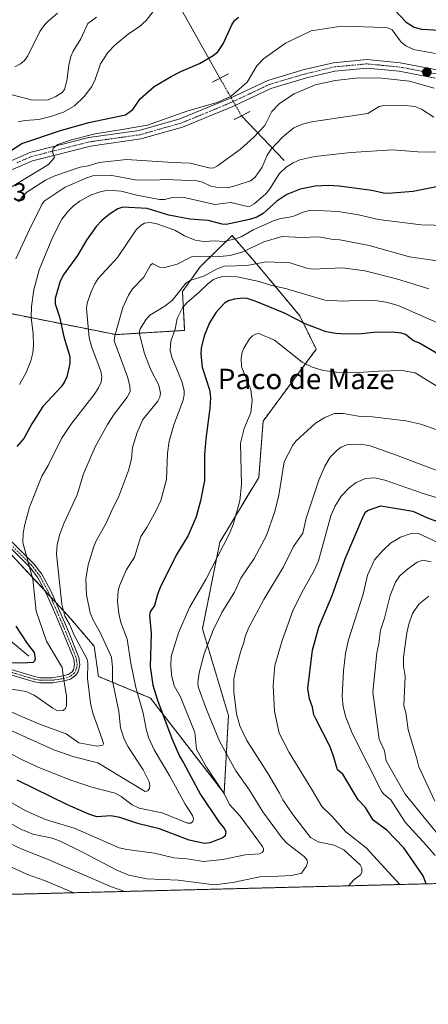
# Model space of a CAD drawing. Units: metres. Extents: x 671734 to 675200, y 4751400 to 4753799.
# Drawn here: x 673505 to 673664, y 4751400 to 4751785 of the extents above; entities that cross this region are included whole.
import ezdxf
from ezdxf.enums import TextEntityAlignment as Align

# ---------------------------------------------------------------- set-up
doc = ezdxf.new("R2010")
doc.units = ezdxf.units.M
doc.header["$MEASUREMENT"] = 0
for name, pattern in [('TRAZO_Y_PUNTO', [1, 0.5, -0.25, 0, -0.25]), ('TRAZOS', [0.75, 0.5, -0.25]), ('TRAZOS2', [0.375, 0.25, -0.125])]:
    doc.linetypes.add(name, pattern=pattern)
for name, color, linetype, lineweight in [('Arbolado forestal', 92, 'TRAZOS', 0), ('Arbolado forestal CxS', 92, 'Continuous', 0), ('Camino', 19, 'Continuous', 0), ('Camino Cxs', 19, 'Continuous', 0), ('Camino eje', 39, 'TRAZO_Y_PUNTO', 13), ('Carátula', 7, 'Continuous', 5), ('Comarca CxS', 133, 'Continuous', 0), ('Comunidad Autónoma CxS', 142, 'Continuous', 0), ('Corriente natural lineal', 142, 'Continuous', 13), ('Corriente natural lineal oculto', 19, 'TRAZO_Y_PUNTO', 13), ('Curva de nivel maestra', 36, 'Continuous', 30), ('Curva de nivel normal', 36, 'Continuous', 0), ('Municipio CxS', 142, 'Continuous', 0), ('Pastizal CxS', 92, 'Continuous', 0), ('Pista no pavimentada', 254, 'Continuous', 13), ('Pista no pavimentada Cxs', 254, 'Continuous', 0), ('Pista pavimentada eje', 135, 'TRAZO_Y_PUNTO', 0), ('Provincia CxS', 1, 'Continuous', 0), ('Puente lineal', 2, 'TRAZOS2', 0), ('Punto de cota en terreno', 7, 'Continuous', 0), ('Rótulo de punto de cota en terreno', 19, 'Continuous', 0), ('Texto cartográfico', 19, 'Continuous', 0)]:
    doc.layers.add(name, color=color, linetype=linetype, lineweight=lineweight)
doc.styles.add('Arial', font='txt', dxfattribs={"height": 0.2})

# ---------------------------------------------------------------- blocks, each defined once
blk = doc.blocks.new('*U153')
at = {"layer": 'Arbolado forestal CxS', "color": 92, "linetype": 'Continuous', "lineweight": 0}
for points in [[(674225.18, 4751461.31, 1139), (673041.79, 4751431.4, 1052.27)], [(673501.54, 4751575.72, 1001.57), (673523.56, 4751552.01, 1010.09), (673533.72, 4751540.15, 1012.59), (673535.41, 4751528.3, 1012.12), (673555.74, 4751519.83, 1023.15), (673584.53, 4751482.57, 1029.81), (673586.22, 4751513.05, 1038.64), (673576.06, 4751546.93, 1033.18), (673582.84, 4751580.8, 1029.04), (673598.08, 4751606.2, 1032.04), (673599.77, 4751628.22, 1031.31), (673620.55, 4751656.38, 1027.69), (673614.1, 4751669.42, 1023.7), (673597.96, 4751688.89, 1015.82), (673589.99, 4751698.11, 1007.17), (673587.64, 4751700.82, 1004.43), (673575.11, 4751688.58, 1012.05), (673568.26, 4751678.96, 1015.93), (673568.26, 4751678.96, 1015.93), (673569.1, 4751663.73, 1021.63), (673542.19, 4751662.09, 1009.67), (673499.85, 4751670.56, 991.03)]]:
    blk.add_polyline3d(points, dxfattribs=at)
blk = doc.blocks.new('*U164')
at = {"layer": 'Curva de nivel normal', "color": 36, "linetype": 'Continuous', "lineweight": 0}
blk.add_polyline3d([(673666.7, 4751758.57, 985), (673657.04, 4751761.24, 985), (673646.25, 4751762.5, 985), (673637.15, 4751762.56, 985), (673627.94, 4751761.54, 985), (673620.15, 4751759.82, 985), (673611.93, 4751756.28, 985), (673606.24, 4751752.58, 985), (673603.19, 4751749.42, 985), (673600.39, 4751743.95, 985), (673596.19, 4751739.39, 985), (673590.94, 4751734.62, 985), (673581.97, 4751728.09, 985), (673580.45, 4751727.4, 985), (673579.09, 4751727.25, 985), (673571.22, 4751729.18, 985), (673564.5, 4751729.46, 985), (673546.41, 4751730.63, 985), (673535.73, 4751729.4, 985), (673531.33, 4751728.16, 985), (673528.26, 4751727.67, 985), (673518.35, 4751724.28, 985), (673514.66, 4751722.47, 985), (673507.46, 4751717.77, 985), (673505.55, 4751716.06, 985), (673504.12, 4751714.04, 985)], dxfattribs=at)
blk = doc.blocks.new('*U166')
at = {"layer": 'Curva de nivel normal', "color": 36, "linetype": 'Continuous', "lineweight": 0}
for points in [[(673653.2, 4751446.86, 1045), (673653.2, 4751446.86, 1045), (673640.01, 4751461.24, 1045), (673632.06, 4751467.52, 1045), (673626.59, 4751473.61, 1045), (673622.69, 4751477.36, 1045), (673618.86, 4751484.04, 1045), (673609.94, 4751498.58, 1045), (673606.03, 4751506.1, 1045), (673604.21, 4751514.72, 1045), (673603.67, 4751524.73, 1045), (673604.3, 4751532.59, 1045), (673607.17, 4751542.38, 1045), (673611.52, 4751554.35, 1045), (673615.54, 4751562.37, 1045), (673619.83, 4751570.01, 1045), (673621.43, 4751573.6, 1045), (673626.31, 4751591.17, 1045), (673627.8, 4751594.84, 1045), (673630.33, 4751598.83, 1045), (673633.4, 4751602.13, 1045), (673636.09, 4751604.17, 1045), (673639.86, 4751605.8, 1045), (673643.48, 4751605.98, 1045), (673647.37, 4751605.17, 1045), (673662.3, 4751599.91, 1045), (673668.39, 4751598.07, 1045)], [(673482.08, 4751462.37, 1045), (673507.61, 4751450.84, 1045), (673514.29, 4751448.45, 1045), (673525.78, 4751443.64, 1045), (673525.79, 4751443.64, 1045)]]:
    blk.add_polyline3d(points, dxfattribs=at)
blk = doc.blocks.new('*U168')
at = {"layer": 'Curva de nivel normal', "color": 36, "linetype": 'Continuous', "lineweight": 0}
blk.add_polyline3d([(673679.81, 4751575.23, 1055), (673660.31, 4751584.39, 1055), (673657.27, 4751584.17, 1055), (673653.5, 4751582.76, 1055), (673649.57, 4751580.52, 1055), (673646.53, 4751577.58, 1055), (673643.33, 4751573.95, 1055), (673640.57, 4751567.92, 1055), (673638.86, 4751560.51, 1055), (673633.18, 4751542.61, 1055), (673632.04, 4751537.32, 1055), (673631.16, 4751530.5, 1055), (673630.73, 4751520.57, 1055), (673631.01, 4751516.43, 1055), (673632.1, 4751512.31, 1055), (673634.58, 4751506.09, 1055), (673646.12, 4751483.38, 1055), (673646.88, 4751482.35, 1055), (673649.71, 4751480.04, 1055), (673655.34, 4751471.3, 1055), (673663.67, 4751462.1, 1055), (673667.02, 4751458.16, 1055)], dxfattribs=at)
blk = doc.blocks.new('*U194')
at = {"layer": 'Curva de nivel normal', "color": 36, "linetype": 'Continuous', "lineweight": 0}
for points in [[(673633.1, 4751446.35, 1040), (673633.1, 4751446.35, 1040), (673635.22, 4751448.64, 1040), (673637.79, 4751450.69, 1040), (673638.4, 4751451.58, 1040), (673638.4, 4751453.2, 1040), (673637.66, 4751454.54, 1040), (673631.27, 4751460.38, 1040), (673627.53, 4751462.21, 1040), (673621.36, 4751463.51, 1040), (673618.35, 4751465.25, 1040), (673611.36, 4751474.23, 1040), (673607.43, 4751480.04, 1040), (673606.23, 4751482.65, 1040), (673601.76, 4751490.16, 1040), (673593.38, 4751503.26, 1040), (673590.63, 4751508.94, 1040), (673589.34, 4751513.71, 1040), (673588.34, 4751522.27, 1040), (673588.28, 4751527.32, 1040), (673589.19, 4751531.52, 1040), (673590.87, 4751537.8, 1040), (673592.29, 4751541.6, 1040), (673592.75, 4751543.97, 1040), (673594.13, 4751547.39, 1040), (673600.04, 4751558.4, 1040), (673607.76, 4751571.21, 1040), (673611.69, 4751579.14, 1040), (673615.24, 4751584.33, 1040), (673616.66, 4751590.3, 1040), (673621.5, 4751605.12, 1040), (673623.84, 4751610.64, 1040), (673626.04, 4751614.13, 1040), (673628.54, 4751616.78, 1040), (673630.29, 4751618.05, 1040), (673632.55, 4751618.94, 1040), (673635.13, 4751619.25, 1040), (673638.77, 4751619.05, 1040), (673641.69, 4751618.5, 1040), (673651.54, 4751615, 1040), (673679.36, 4751604.46, 1040)], [(673478.87, 4751473.22, 1040), (673505.18, 4751460.77, 1040), (673515.77, 4751456.61, 1040), (673540.55, 4751445.95, 1040), (673545.66, 4751444.14, 1040), (673545.66, 4751444.14, 1040)]]:
    blk.add_polyline3d(points, dxfattribs=at)
blk = doc.blocks.new('*U200')
at = {"layer": 'Curva de nivel maestra', "color": 36, "linetype": 'Continuous', "lineweight": 30}
for points in [[(673667.56, 4751719.87, 1000), (673658.38, 4751718.11, 1000), (673648.62, 4751717.32, 1000), (673646.8, 4751717.44, 1000), (673642.26, 4751718.5, 1000), (673629.46, 4751720.21, 1000), (673625.39, 4751720.41, 1000), (673620.12, 4751720.16, 1000), (673614.25, 4751718.98, 1000), (673609.1, 4751716.88, 1000), (673605.16, 4751714.33, 1000), (673599.86, 4751709.49, 1000), (673597.26, 4751708.03, 1000), (673594.48, 4751707.09, 1000), (673585.32, 4751705.14, 1000), (673583.79, 4751705.29, 1000), (673578.34, 4751706.81, 1000), (673571.19, 4751707.29, 1000), (673562.89, 4751708.86, 1000), (673554.48, 4751711.48, 1000), (673544.98, 4751711.91, 1000), (673542.95, 4751711.31, 1000), (673539.66, 4751709.16, 1000), (673536.71, 4751706.73, 1000), (673534.55, 4751704.35, 1000), (673530.7, 4751699.08, 1000), (673527.15, 4751693.01, 1000), (673521.56, 4751685.33, 1000), (673520.33, 4751682.6, 1000), (673518.43, 4751676.24, 1000), (673518.42, 4751674.13, 1000), (673520.22, 4751669.02, 1000), (673521.84, 4751661.18, 1000), (673524.18, 4751653.57, 1000), (673524.2, 4751650.74, 1000), (673523, 4751645.62, 1000), (673522.12, 4751643.58, 1000), (673520.79, 4751641.63, 1000), (673513.61, 4751633.91, 1000), (673509.32, 4751627.13, 1000), (673506.26, 4751621.37, 1000), (673503.53, 4751618.35, 1000)], [(673503.16, 4751548.02, 1000), (673507.58, 4751541.15, 1000), (673510.25, 4751537.72, 1000), (673510.64, 4751535.21, 1000), (673510.42, 4751534.31, 1000), (673509.93, 4751533.81, 1000), (673505.66, 4751533.43, 1000), (673500.8, 4751533.56, 1000)]]:
    blk.add_polyline3d(points, dxfattribs=at)
blk = doc.blocks.new('*U202')
at = {"layer": 'Curva de nivel maestra', "color": 36, "linetype": 'Continuous', "lineweight": 30}
for points in [[(673493.83, 4751729.51, 975), (673505.51, 4751736.92, 975), (673520.6, 4751741.91, 975), (673531.58, 4751745.05, 975), (673546.01, 4751748.08, 975), (673548.83, 4751750.19, 975), (673551.75, 4751754.42, 975), (673557.24, 4751759.14, 975), (673563.8, 4751763.16, 975), (673567.56, 4751765.09, 975), (673574.91, 4751768.24, 975), (673580.26, 4751771.34, 975), (673582.04, 4751772.7, 975), (673584.19, 4751775.86, 975), (673587.51, 4751783.33, 975), (673588.64, 4751784.98, 975), (673590.21, 4751786.39, 975)], [(673648.87, 4751791.5, 975), (673655.64, 4751784.41, 975), (673658.79, 4751782.43, 975), (673661.68, 4751781.63, 975), (673673.26, 4751780.97, 975)]]:
    blk.add_polyline3d(points, dxfattribs=at)
blk = doc.blocks.new('*U215')
at = {"layer": 'Curva de nivel maestra', "color": 36, "linetype": 'Continuous', "lineweight": 30}
blk.add_polyline3d([(673663.57, 4751447.12, 1050), (673662.38, 4751450.27, 1050), (673654.83, 4751461.25, 1050), (673648.11, 4751468.18, 1050), (673642.86, 4751472.01, 1050), (673639.81, 4751476.95, 1050), (673636.92, 4751479.98, 1050), (673630.94, 4751489.99, 1050), (673628.88, 4751491.79, 1050), (673627.35, 4751497.15, 1050), (673625.84, 4751500.94, 1050), (673620.46, 4751511.41, 1050), (673619.65, 4751513.21, 1050), (673619.06, 4751516.29, 1050), (673617.92, 4751519.54, 1050), (673617.21, 4751523.56, 1050), (673619.14, 4751538.55, 1050), (673621.52, 4751547.54, 1050), (673626.73, 4751559.92, 1050), (673631.83, 4751574.28, 1050), (673639.02, 4751591.14, 1050), (673639.77, 4751592.59, 1050), (673640.55, 4751593.28, 1050), (673645.8, 4751595.06, 1050), (673658.3, 4751592.98, 1050), (673663.98, 4751590.36, 1050), (673683.72, 4751583.11, 1050)], dxfattribs=at)
blk = doc.blocks.new('5PATER')
at = {"layer": 'Carátula', "linetype": 'Continuous', "lineweight": 5}
h = blk.add_hatch(color=250, dxfattribs=at)
edge = h.paths.add_edge_path()
edge.add_ellipse((0, 0.01), major_axis=(-1.33, -1.34), ratio=0.999422, start_angle=0, end_angle=360)

msp = doc.modelspace()

# ---------------------------------------------------------------- linework, layer by layer
at = {"layer": 'Arbolado forestal', "color": 92, "linetype": 'TRAZOS', "lineweight": 0}
for points in [[(673499.85, 4751670.56, 991.03), (673542.19, 4751662.09, 1009.67), (673569.1, 4751663.73, 1021.63), (673568.25, 4751678.96, 1015.93), (673575.11, 4751688.58, 1012.05), (673587.64, 4751700.82, 1004.43), (673589.99, 4751698.11, 1007.17), (673597.96, 4751688.89, 1015.82), (673614.1, 4751669.42, 1023.7), (673620.55, 4751656.38, 1027.69), (673599.77, 4751628.22, 1031.31), (673598.08, 4751606.2, 1032.04), (673582.84, 4751580.8, 1029.04), (673576.06, 4751546.93, 1033.18), (673586.22, 4751513.06, 1038.64), (673584.53, 4751482.57, 1029.81), (673555.74, 4751519.83, 1023.15), (673535.41, 4751528.3, 1012.12), (673533.72, 4751540.15, 1012.59), (673523.56, 4751552.01, 1010.09), (673518.77, 4751557.17, 1008.73), (673516.67, 4751559.43, 1008.22), (673514.41, 4751561.87, 1006.93), (673501.54, 4751575.72, 1001.57)], [(674225.18, 4751461.31, 1139), (673135.42, 4751433.77, 1040.67), (673050.11, 4751431.61, 1052.88), (673048.28, 4751431.57, 1052.9), (673046.44, 4751431.52, 1052.92), (673041.79, 4751431.4, 1052.27)]]:
    msp.add_polyline3d(points, dxfattribs=at)
at = {"layer": 'Camino', "color": 19, "linetype": 'Continuous', "lineweight": 0}
for points in [[(673501.52, 4751580.96, 1002.34), (673510.08, 4751572.35, 1005.33), (673513.25, 4751568.31, 1006.42), (673516.74, 4751561.74, 1008.41), (673520.69, 4751552.83, 1008.84), (673523.63, 4751545.91, 1009.36), (673527.68, 4751535.71, 1008.44), (673528.12, 4751532.89, 1007.89), (673527.46, 4751530.07, 1007.51), (673526.56, 4751528.73, 1006.97), (673524.45, 4751527.24, 1006.04), (673521.98, 4751526.51, 1005.01), (673517.53, 4751525.81, 1003.09), (673512.48, 4751525.79, 1002.2), (673509.93, 4751526.31, 1002.29), (673491.42, 4751531.78, 1001.91)], [(673492, 4751533.7, 1000.84), (673510.41, 4751528.25, 1001.54), (673512.68, 4751527.79, 1001.68), (673517.37, 4751527.81, 1002.64), (673521.54, 4751528.47, 1005.03), (673523.57, 4751529.06, 1005.82), (673525.1, 4751530.15, 1006.42), (673525.6, 4751530.89, 1006.63), (673526.08, 4751532.97, 1006.85), (673525.74, 4751535.19, 1007.33), (673521.79, 4751545.15, 1008.63), (673518.85, 4751552.03, 1008.1), (673514.94, 4751560.86, 1007.23), (673511.57, 4751567.21, 1005.42), (673508.58, 4751571.03, 1004.35), (673500.02, 4751579.64, 1001.53)]]:
    msp.add_polyline3d(points, dxfattribs=at)
at = {"layer": 'Camino Cxs', "color": 19, "linetype": 'Continuous', "lineweight": 0}
for points in [[(673501.52, 4751580.96, 1002.34), (673510.08, 4751572.35, 1005.33), (673513.25, 4751568.31, 1006.42), (673516.74, 4751561.74, 1008.41), (673520.69, 4751552.83, 1008.84), (673523.63, 4751545.91, 1009.36), (673527.68, 4751535.71, 1008.44), (673528.12, 4751532.89, 1007.89), (673527.46, 4751530.07, 1007.51), (673526.56, 4751528.73, 1006.97), (673524.45, 4751527.24, 1006.04), (673521.98, 4751526.51, 1005.01), (673517.53, 4751525.81, 1003.09), (673512.48, 4751525.79, 1002.2), (673509.93, 4751526.31, 1002.29), (673491.42, 4751531.78, 1001.91)], [(673492, 4751533.7, 1000.84), (673510.41, 4751528.25, 1001.54), (673512.68, 4751527.79, 1001.68), (673517.37, 4751527.81, 1002.64), (673521.54, 4751528.47, 1005.03), (673523.57, 4751529.06, 1005.82), (673525.1, 4751530.15, 1006.42), (673525.6, 4751530.89, 1006.63), (673526.08, 4751532.97, 1006.85), (673525.74, 4751535.19, 1007.33), (673521.79, 4751545.15, 1008.63), (673518.85, 4751552.03, 1008.1), (673514.94, 4751560.86, 1007.23), (673511.57, 4751567.21, 1005.42), (673508.58, 4751571.03, 1004.35), (673500.02, 4751579.64, 1001.53)]]:
    msp.add_polyline3d(points, dxfattribs=at)
at = {"layer": 'Camino eje', "color": 39, "linetype": 'TRAZO_Y_PUNTO', "lineweight": 13}
msp.add_polyline3d([(673500.92, 4751530.02, 1002.11), (673510.17, 4751527.28, 1001.9), (673512.58, 4751526.79, 1001.94), (673517.45, 4751526.81, 1002.87), (673519.68, 4751527.16, 1003.95), (673521.76, 4751527.49, 1005.02), (673522.78, 4751527.79, 1005.44), (673524.01, 4751528.15, 1005.95), (673524.78, 4751528.7, 1006.28), (673525.83, 4751529.44, 1006.69), (673526.41, 4751530.3, 1006.93), (673526.77, 4751531.52, 1007.13), (673527.1, 4751532.93, 1007.33), (673526.88, 4751534.34, 1007.54), (673526.71, 4751535.45, 1007.87), (673524.69, 4751540.55, 1008.5), (673522.71, 4751545.53, 1008.99), (673521.24, 4751548.99, 1008.88), (673519.77, 4751552.43, 1008.48), (673517.82, 4751556.85, 1008.34), (673515.84, 4751561.3, 1007.85), (673512.41, 4751567.76, 1005.93), (673510.83, 4751569.78, 1005.36), (673509.33, 4751571.69, 1004.84), (673500.77, 4751580.3, 1001.93)], dxfattribs=at)
at = {"layer": 'Comarca CxS', "color": 133, "linetype": 'Continuous', "lineweight": 0}
msp.add_polyline3d([(675199.99, 4751485.95, 1121.26), (671798.07, 4751399.97, 965.54), (671740.06, 4753713.32, 1308.37), (675140.83, 4753799.31, 1312), (675199.99, 4751485.95, 1121.26)], close=True, dxfattribs=at)
at = {"layer": 'Comunidad Autónoma CxS', "color": 142, "linetype": 'Continuous', "lineweight": 0}
msp.add_polyline3d([(675199.99, 4751485.95, 1121.26), (671798.07, 4751399.97, 965.54), (671740.06, 4753713.32, 1308.37), (675140.83, 4753799.31, 1312), (675199.99, 4751485.95, 1121.26)], close=True, dxfattribs=at)
at = {"layer": 'Corriente natural lineal', "color": 142, "linetype": 'Continuous', "lineweight": 13}
for points in [[(673582.89, 4751762.42, 976.84), (673567.16, 4751790.39, 971.51), (673552.57, 4751826.03, 954.26), (673536.26, 4751840.94, 945.09), (673525.78, 4751849.53, 941.28)], [(673608.04, 4751730.2, 993.63), (673591.35, 4751747.67, 981.28)], [(673508.18, 4751536.21, 999.59), (673487.16, 4751553.73, 991.77), (673471.98, 4751573.58, 985.98), (673453.29, 4751595.19, 980.69), (673441.03, 4751621.47, 974.31), (673428.18, 4751650.08, 969.09), (673428.07, 4751650.51, 969.14)]]:
    msp.add_polyline3d(points, dxfattribs=at)
at = {"layer": 'Corriente natural lineal oculto', "color": 19, "linetype": 'TRAZO_Y_PUNTO', "lineweight": 13}
msp.add_polyline3d([(673591.35, 4751747.67, 981.28), (673582.89, 4751762.42, 976.84)], dxfattribs=at)
at = {"layer": 'Curva de nivel maestra', "color": 36, "linetype": 'Continuous', "lineweight": 30}
msp.add_polyline3d([(673670.1, 4751653.39, 1025), (673660.71, 4751658.81, 1025), (673658.52, 4751659.69, 1025), (673655.42, 4751662.17, 1025), (673653.69, 4751662.71, 1025), (673650.5, 4751663.06, 1025), (673642.94, 4751662.96, 1025), (673638.24, 4751662.4, 1025), (673632.06, 4751662.29, 1025), (673628.18, 4751662.47, 1025), (673624.47, 4751663.12, 1025), (673616.15, 4751666.27, 1025), (673608.09, 4751670.52, 1025), (673596.71, 4751675.2, 1025), (673593.49, 4751676.22, 1025), (673591.94, 4751676.38, 1025), (673588.41, 4751675.97, 1025), (673586.2, 4751675.28, 1025), (673584.71, 4751674.4, 1025), (673581.39, 4751670.87, 1025), (673578.75, 4751666.64, 1025), (673576.71, 4751661.63, 1025), (673575.58, 4751656.72, 1025), (673575.47, 4751654.47, 1025), (673575.91, 4751649.3, 1025), (673578.75, 4751640.48, 1025), (673579.17, 4751637.47, 1025), (673578.92, 4751633.29, 1025), (673577.32, 4751621.34, 1025), (673576.89, 4751615.07, 1025), (673576.9, 4751604.99, 1025), (673575.34, 4751597.04, 1025), (673573.56, 4751590.75, 1025), (673570.52, 4751583.51, 1025), (673565.78, 4751575.72, 1025), (673559.56, 4751563.17, 1025), (673558.45, 4751560.41, 1025), (673557.29, 4751556.09, 1025), (673555.66, 4751553.6, 1025), (673555.38, 4751552.26, 1025), (673555.95, 4751545.08, 1025), (673555.64, 4751532.12, 1025), (673556.68, 4751524.86, 1025), (673558.44, 4751519, 1025), (673564.08, 4751504.07, 1025), (673567.12, 4751497.15, 1025), (673568.68, 4751494.45, 1025), (673575.31, 4751482.03, 1025), (673582.43, 4751471.34, 1025), (673584.63, 4751468.67, 1025), (673585.17, 4751467.47, 1025), (673584.96, 4751465.97, 1025), (673584.03, 4751465.16, 1025), (673578.97, 4751463.17, 1025), (673576.86, 4751462.86, 1025), (673570.86, 4751464.21, 1025), (673559.22, 4751468.65, 1025), (673551.23, 4751470.6, 1025), (673543.72, 4751473.07, 1025), (673540.19, 4751473.71, 1025), (673534.74, 4751473.39, 1025), (673531.66, 4751474.34, 1025), (673523.31, 4751478.01, 1025), (673503.67, 4751487.68, 1025)], dxfattribs=at)
at = {"layer": 'Curva de nivel normal', "color": 36, "linetype": 'Continuous', "lineweight": 0}
for points in [[(673534.69, 4751786.3, 965), (673531.22, 4751783.9, 965), (673528.45, 4751777.8, 965), (673525.51, 4751773.07, 965), (673524.64, 4751770.98, 965), (673523.85, 4751767.53, 965), (673523.06, 4751761.35, 965), (673522.14, 4751758, 965), (673521.22, 4751756.87, 965), (673518.78, 4751755.26, 965), (673515.7, 4751754.01, 965), (673509.67, 4751753.86, 965), (673501.64, 4751755.88, 965)], [(673502.69, 4751766.95, 960), (673504.98, 4751768.1, 960), (673506.44, 4751769.31, 960), (673507.84, 4751771.13, 960), (673512.42, 4751780.73, 960), (673514.39, 4751783.51, 960), (673515.74, 4751784.8, 960), (673519.37, 4751787.88, 960)], [(673556.77, 4751788.58, 970), (673554.09, 4751785.05, 970), (673551.27, 4751782.55, 970), (673547.19, 4751779.76, 970), (673541.78, 4751775.42, 970), (673539.11, 4751772.56, 970), (673536.18, 4751768.07, 970), (673534.16, 4751761.9, 970), (673532.81, 4751759.22, 970), (673529.87, 4751755.27, 970), (673526.06, 4751751.6, 970), (673521.72, 4751749.17, 970), (673516.79, 4751747.43, 970), (673512.12, 4751746.34, 970), (673506.67, 4751745.88, 970), (673504.01, 4751745.31, 970)], [(673667.11, 4751772.05, 980), (673658.52, 4751773.72, 980), (673655.58, 4751775.07, 980), (673653.79, 4751776.6, 980), (673650.29, 4751781.33, 980), (673648.96, 4751781.98, 980), (673647.43, 4751782.25, 980), (673630.43, 4751782.81, 980), (673618.58, 4751781.02, 980), (673608.53, 4751776.16, 980), (673599.92, 4751770.05, 980), (673597.3, 4751767.27, 980), (673593.59, 4751760.91, 980), (673587.26, 4751755.47, 980), (673581.82, 4751752.91, 980), (673570.31, 4751749.68, 980), (673554.57, 4751744.05, 980), (673544.63, 4751742.39, 980), (673534.18, 4751740.63, 980), (673524.91, 4751738.38, 980), (673519.55, 4751736.52, 980), (673517.67, 4751735, 980), (673517.41, 4751733.56, 980), (673518.25, 4751731.36, 980), (673515.82, 4751728.64, 980), (673500.66, 4751719.43, 980)], [(673666.56, 4751747.22, 990), (673661.65, 4751750.38, 990), (673659.05, 4751751.3, 990), (673654.01, 4751751.84, 990), (673647.01, 4751751.75, 990), (673645.18, 4751751.34, 990), (673640.65, 4751748.66, 990), (673618.65, 4751745.34, 990), (673615.18, 4751744.46, 990), (673611.84, 4751743, 990), (673607.52, 4751739.48, 990), (673602.9, 4751734.73, 990), (673601.32, 4751732.33, 990), (673599.41, 4751727.57, 990), (673596.67, 4751723.72, 990), (673594.79, 4751722.28, 990), (673589.18, 4751720.4, 990), (673585.84, 4751719.57, 990), (673582.16, 4751719.66, 990), (673579.29, 4751720.14, 990), (673576.12, 4751721.74, 990), (673573.98, 4751722.22, 990), (673561.86, 4751722.83, 990), (673556.83, 4751722.51, 990), (673549.81, 4751722.71, 990), (673540.02, 4751724.53, 990), (673533.57, 4751724.35, 990), (673530.92, 4751723.51, 990), (673522.41, 4751719.83, 990), (673514.22, 4751714.37, 990), (673513.28, 4751713.02, 990), (673508.45, 4751703.22, 990), (673503.15, 4751691.74, 990)], [(673668.57, 4751733.48, 995), (673660.23, 4751733.66, 995), (673650.34, 4751734.35, 995), (673634.04, 4751733.42, 995), (673619.98, 4751731.83, 995), (673614.07, 4751730.46, 995), (673611.51, 4751729.32, 995), (673608.85, 4751727.67, 995), (673606.03, 4751725.06, 995), (673602.41, 4751719.1, 995), (673600.82, 4751717.22, 995), (673596.34, 4751713.26, 995), (673594.44, 4751712.28, 995), (673593.15, 4751712.34, 995), (673587.1, 4751713.82, 995), (673580.92, 4751713.03, 995), (673568.93, 4751715.72, 995), (673564.69, 4751715.84, 995), (673561.29, 4751714.94, 995), (673559.25, 4751714.91, 995), (673550.44, 4751716.64, 995), (673544.29, 4751718.21, 995), (673539.13, 4751718.65, 995), (673536.11, 4751718.02, 995), (673532.27, 4751716.61, 995), (673528.15, 4751714.27, 995), (673525.68, 4751712.46, 995), (673523.66, 4751710.57, 995), (673521.11, 4751707.21, 995), (673517.43, 4751700.07, 995), (673512.22, 4751687.48, 995), (673510.1, 4751679.59, 995), (673509.26, 4751673.03, 995), (673509.08, 4751668.8, 995), (673509.88, 4751662.35, 995), (673509.99, 4751657.94, 995), (673509.72, 4751654.98, 995), (673509.01, 4751651.82, 995), (673507.13, 4751647.2, 995), (673504.48, 4751642.56, 995)], [(673671.67, 4751704.81, 1005), (673661.59, 4751705.01, 1005), (673644.92, 4751707.17, 1005), (673637.05, 4751708.98, 1005), (673629.11, 4751710.29, 1005), (673618.36, 4751710.74, 1005), (673615.48, 4751710.03, 1005), (673611.41, 4751708.34, 1005), (673606.17, 4751707.39, 1005), (673603.87, 4751706.66, 1005), (673595.91, 4751703.15, 1005), (673591.23, 4751700.38, 1005), (673588.86, 4751699.56, 1005), (673584.61, 4751698.57, 1005), (673581.02, 4751698.85, 1005), (673576.58, 4751698.55, 1005), (673573.17, 4751698.99, 1005), (673569.03, 4751700.71, 1005), (673565.21, 4751703, 1005), (673558.21, 4751705.41, 1005), (673555.68, 4751705.96, 1005), (673553.42, 4751705.69, 1005), (673552.08, 4751704.94, 1005), (673550.13, 4751703.09, 1005), (673542.88, 4751692.32, 1005), (673535.29, 4751684.1, 1005), (673533.95, 4751681.98, 1005), (673532.55, 4751678.79, 1005), (673530.99, 4751674.34, 1005), (673530.68, 4751672.24, 1005), (673531.82, 4751660.81, 1005), (673532.7, 4751657.42, 1005), (673536.27, 4751647.75, 1005), (673536.68, 4751645.47, 1005), (673536.44, 4751643.53, 1005), (673535.48, 4751641.29, 1005), (673533.78, 4751638.68, 1005), (673524.6, 4751626.86, 1005), (673520.97, 4751621.37, 1005), (673515.76, 4751610.91, 1005), (673513.31, 4751606.71, 1005), (673508.48, 4751594.5, 1005), (673506.58, 4751587.75, 1005), (673506, 4751584.32, 1005), (673505.88, 4751580.75, 1005), (673509.7, 4751566.32, 1005), (673511.08, 4751553.79, 1005), (673515.1, 4751542.12, 1005), (673521.23, 4751531.85, 1005), (673521.73, 4751527.73, 1005), (673522.87, 4751520.54, 1005), (673522.91, 4751516.81, 1005), (673522.55, 4751515.78, 1005), (673521.65, 4751514.94, 1005), (673519.43, 4751514.87, 1005), (673517.52, 4751515.82, 1005), (673510.31, 4751520.9, 1005), (673507.18, 4751522.46, 1005), (673499.77, 4751523.62, 1005)], [(673476.96, 4751524.84, 1010), (673512.41, 4751509.66, 1010), (673522.82, 4751505.78, 1010), (673527.76, 4751502.29, 1010), (673534.84, 4751501.05, 1010), (673537.06, 4751501.35, 1010), (673537.31, 4751501.92, 1010), (673536.85, 4751503.79, 1010), (673533.22, 4751513.87, 1010), (673532.34, 4751517.77, 1010), (673531.12, 4751527.47, 1010), (673531.26, 4751533.44, 1010), (673530.99, 4751535, 1010), (673525.98, 4751544.15, 1010), (673524.02, 4751548.77, 1010), (673522.31, 4751551.86, 1010), (673521.02, 4751556.59, 1010), (673518.97, 4751576.18, 1010), (673519.27, 4751579.87, 1010), (673520.31, 4751584.01, 1010), (673521.83, 4751588.18, 1010), (673527.02, 4751599.41, 1010), (673529.57, 4751607.54, 1010), (673534.14, 4751618.1, 1010), (673538.93, 4751626.95, 1010), (673541.59, 4751631, 1010), (673546.6, 4751637.55, 1010), (673547.75, 4751639.86, 1010), (673547.67, 4751642.02, 1010), (673546.72, 4751645.54, 1010), (673541.58, 4751659.69, 1010), (673541.86, 4751661.59, 1010), (673544.98, 4751672.71, 1010), (673547.1, 4751677.49, 1010), (673548.67, 4751679.97, 1010), (673553.19, 4751684.6, 1010), (673555.77, 4751689.21, 1010), (673556.51, 4751689.94, 1010), (673559.33, 4751688.49, 1010), (673561.36, 4751688.36, 1010), (673566.11, 4751689.63, 1010), (673571.79, 4751692.48, 1010), (673573.05, 4751692.84, 1010), (673582.91, 4751692.61, 1010), (673586.83, 4751693.06, 1010), (673591.83, 4751694.53, 1010), (673600, 4751698.35, 1010), (673607.16, 4751700.47, 1010), (673614.82, 4751700.14, 1010), (673621.54, 4751700.39, 1010), (673626.37, 4751699.44, 1010), (673629.82, 4751699.19, 1010), (673641.21, 4751696.98, 1010), (673656.98, 4751692.58, 1010), (673678.58, 4751689.4, 1010)], [(673499.13, 4751508.08, 1015), (673518, 4751499.57, 1015), (673525.43, 4751496.91, 1015), (673535.13, 4751494.43, 1015), (673553.62, 4751483.24, 1015), (673554.65, 4751483.52, 1015), (673555.34, 4751484.4, 1015), (673555.49, 4751485.63, 1015), (673555.22, 4751487.02, 1015), (673552.85, 4751491.7, 1015), (673546.96, 4751500.75, 1015), (673545.4, 4751503.69, 1015), (673544.04, 4751508.18, 1015), (673543.38, 4751514.59, 1015), (673540.94, 4751526.57, 1015), (673540.88, 4751531.81, 1015), (673540.46, 4751535.81, 1015), (673536.09, 4751545.46, 1015), (673533.32, 4751550.38, 1015), (673532.15, 4751553.18, 1015), (673530.79, 4751560.22, 1015), (673530.5, 4751566.42, 1015), (673531.36, 4751571.98, 1015), (673533.53, 4751579.11, 1015), (673534.51, 4751581.39, 1015), (673538.44, 4751588.29, 1015), (673541.09, 4751594.45, 1015), (673543.22, 4751598.52, 1015), (673547.1, 4751608.9, 1015), (673548.29, 4751613.4, 1015), (673548.68, 4751617.85, 1015), (673550.51, 4751623.72, 1015), (673552.71, 4751628.92, 1015), (673558.58, 4751635.98, 1015), (673559.39, 4751637.63, 1015), (673559.62, 4751639.17, 1015), (673559.01, 4751642.28, 1015), (673555.75, 4751648.59, 1015), (673553.42, 4751654.73, 1015), (673551.47, 4751662.28, 1015), (673551.39, 4751663.39, 1015), (673551.71, 4751664.34, 1015), (673553.93, 4751667.89, 1015), (673555.52, 4751669.63, 1015), (673561.36, 4751673.18, 1015), (673564.37, 4751675.58, 1015), (673569.51, 4751682.27, 1015), (673571.31, 4751683.24, 1015), (673576.85, 4751685.15, 1015), (673581.83, 4751687.86, 1015), (673584.68, 4751688.82, 1015), (673593.39, 4751689.07, 1015), (673600.94, 4751690.51, 1015), (673610.38, 4751690.2, 1015), (673616.29, 4751688.24, 1015), (673619.04, 4751687.67, 1015), (673630.85, 4751688.21, 1015), (673639.5, 4751687.05, 1015), (673651.95, 4751683.9, 1015), (673664.53, 4751680.06, 1015)], [(673667.72, 4751666.83, 1020), (673652.56, 4751673.42, 1020), (673647.91, 4751674.72, 1020), (673643.43, 4751675.4, 1020), (673637.74, 4751675.53, 1020), (673631.04, 4751675.18, 1020), (673623.91, 4751675.51, 1020), (673608.54, 4751680.11, 1020), (673603.1, 4751681.32, 1020), (673598.17, 4751682.86, 1020), (673589.57, 4751684.72, 1020), (673584.6, 4751684.92, 1020), (673582.1, 4751684.36, 1020), (673580.43, 4751683.61, 1020), (673578.2, 4751682.02, 1020), (673574.78, 4751678.65, 1020), (673569.9, 4751674.52, 1020), (673568.26, 4751672.62, 1020), (673566.2, 4751668.35, 1020), (673565.36, 4751664.23, 1020), (673563.68, 4751659.57, 1020), (673563.48, 4751656.05, 1020), (673564.05, 4751653.25, 1020), (673568.02, 4751643.7, 1020), (673568.9, 4751640.2, 1020), (673568.94, 4751638.52, 1020), (673568.51, 4751636.46, 1020), (673564.84, 4751626.73, 1020), (673562.99, 4751620.37, 1020), (673562.45, 4751615.65, 1020), (673562.02, 4751605.4, 1020), (673559.74, 4751597.14, 1020), (673558.1, 4751593.47, 1020), (673554.25, 4751586.53, 1020), (673552.01, 4751583.13, 1020), (673549.48, 4751574.94, 1020), (673546.25, 4751569.95, 1020), (673543.65, 4751563.77, 1020), (673543.14, 4751561.76, 1020), (673542.88, 4751557.7, 1020), (673543.33, 4751552.95, 1020), (673544.12, 4751549.45, 1020), (673546.58, 4751542.9, 1020), (673548.07, 4751533.5, 1020), (673549.99, 4751523.99, 1020), (673552.86, 4751513.91, 1020), (673554.16, 4751507.17, 1020), (673555.05, 4751504.14, 1020), (673557.24, 4751499.56, 1020), (673563.28, 4751489.27, 1020), (673569.25, 4751478.28, 1020), (673572.19, 4751473.85, 1020), (673572.58, 4751472.61, 1020), (673572.3, 4751471.5, 1020), (673571.52, 4751470.88, 1020), (673570.15, 4751470.9, 1020), (673560.29, 4751474.93, 1020), (673551.38, 4751476.7, 1020), (673548.6, 4751478, 1020), (673544.33, 4751481.28, 1020), (673541.87, 4751482.67, 1020), (673532.78, 4751484.92, 1020), (673524.66, 4751487.76, 1020), (673512.06, 4751492.71, 1020), (673504.77, 4751496.05, 1020), (673494.32, 4751501.81, 1020)], [(673675.14, 4751637.32, 1030), (673659.27, 4751647.07, 1030), (673654.13, 4751648, 1030), (673644.82, 4751647.82, 1030), (673637.02, 4751647.27, 1030), (673628.48, 4751647.32, 1030), (673623.32, 4751648.01, 1030), (673618.99, 4751649.34, 1030), (673615.05, 4751651.3, 1030), (673604.28, 4751659.86, 1030), (673598.13, 4751662.52, 1030), (673596.8, 4751662.26, 1030), (673595.57, 4751661.6, 1030), (673594.43, 4751660.43, 1030), (673592.22, 4751656.81, 1030), (673591.59, 4751655.11, 1030), (673591.25, 4751652.86, 1030), (673591.36, 4751649.51, 1030), (673594.92, 4751640.58, 1030), (673595.51, 4751636.23, 1030), (673594.94, 4751631.65, 1030), (673592.41, 4751625.29, 1030), (673590.91, 4751619.56, 1030), (673591.31, 4751603.23, 1030), (673590.64, 4751597.05, 1030), (673588.07, 4751587.8, 1030), (673586.66, 4751584.2, 1030), (673577.33, 4751566.22, 1030), (673570.99, 4751555.23, 1030), (673566.64, 4751545.42, 1030), (673563.84, 4751536.11, 1030), (673563.69, 4751532.73, 1030), (673564, 4751528.97, 1030), (673565.06, 4751524.63, 1030), (673567.47, 4751520.29, 1030), (673573.04, 4751506.32, 1030), (673573.78, 4751499.84, 1030), (673577.61, 4751492.85, 1030), (673584.67, 4751482.21, 1030), (673586.6, 4751478.17, 1030), (673590.8, 4751473.66, 1030), (673599.56, 4751461.68, 1030), (673599.98, 4751460.85, 1030), (673599.93, 4751460.06, 1030), (673599.39, 4751459.4, 1030), (673598.36, 4751458.87, 1030), (673592.82, 4751458.46, 1030), (673583.97, 4751456.65, 1030), (673576.44, 4751455.81, 1030), (673570.04, 4751456.87, 1030), (673564.9, 4751457.28, 1030), (673557.31, 4751459.1, 1030), (673546.56, 4751460.52, 1030), (673543.49, 4751461.25, 1030), (673526.36, 4751468.78, 1030), (673514.64, 4751472.35, 1030), (673506.97, 4751475.64, 1030), (673487.18, 4751486.87, 1030)], [(673668.05, 4751624.7, 1035), (673661.41, 4751627, 1035), (673655.61, 4751628.28, 1035), (673642.59, 4751629.9, 1035), (673637.07, 4751630.1, 1035), (673631.02, 4751631.23, 1035), (673627.74, 4751631.2, 1035), (673623.96, 4751629.68, 1035), (673620.24, 4751627.45, 1035), (673612.62, 4751620.42, 1035), (673611.39, 4751618.75, 1035), (673608.05, 4751612.35, 1035), (673605.94, 4751599.24, 1035), (673604.31, 4751592.82, 1035), (673601.08, 4751583.45, 1035), (673596.28, 4751574.49, 1035), (673591.04, 4751566.8, 1035), (673588.57, 4751561.33, 1035), (673583.68, 4751553.26, 1035), (673580.19, 4751546.45, 1035), (673576.67, 4751537.12, 1035), (673574.78, 4751529.77, 1035), (673574.28, 4751525.84, 1035), (673574.43, 4751524.27, 1035), (673577.58, 4751515.42, 1035), (673582.66, 4751502.98, 1035), (673589.08, 4751491.29, 1035), (673594.49, 4751483.74, 1035), (673599.68, 4751475.26, 1035), (673607.19, 4751464.95, 1035), (673609.2, 4751462.92, 1035), (673615.77, 4751457.83, 1035), (673616.97, 4751456.42, 1035), (673617.14, 4751455.33, 1035), (673616.67, 4751453.94, 1035), (673614.74, 4751451.27, 1035), (673610.98, 4751450.32, 1035), (673605.81, 4751450.08, 1035), (673598.45, 4751449.87, 1035), (673587.99, 4751447.63, 1035), (673580.78, 4751446.74, 1035), (673566.55, 4751448.56, 1035), (673554.31, 4751449.04, 1035), (673547.24, 4751450.47, 1035), (673542.62, 4751452.41, 1035), (673529.4, 4751459.43, 1035), (673520.13, 4751463.92, 1035), (673517.26, 4751464.98, 1035), (673509.8, 4751466.5, 1035), (673504.85, 4751468.59, 1035), (673481.79, 4751481.55, 1035)], [(673674.39, 4751458.92, 1060), (673655.37, 4751482.22, 1060), (673647.83, 4751495.26, 1060), (673647.2, 4751499.18, 1060), (673645.1, 4751503.77, 1060), (673642.65, 4751522.13, 1060), (673644.21, 4751537.58, 1060), (673644.97, 4751541.13, 1060), (673645.63, 4751546.39, 1060), (673647.19, 4751551.08, 1060), (673649.46, 4751560.02, 1060), (673651.59, 4751565.23, 1060), (673653.19, 4751567.62, 1060), (673656.2, 4751570.32, 1060), (673660.01, 4751573.07, 1060), (673662.16, 4751573.75, 1060), (673665.43, 4751573.13, 1060)], [(673666.91, 4751479.47, 1065), (673660.61, 4751492.93, 1065), (673659.77, 4751496.62, 1065), (673656.42, 4751507.44, 1065), (673655.51, 4751514.17, 1065), (673654.84, 4751516.83, 1065), (673655.32, 4751528.34, 1065), (673654.66, 4751532.32, 1065), (673654.64, 4751535.8, 1065), (673655.99, 4751545.32, 1065), (673656.76, 4751548.79, 1065), (673658.23, 4751552.94, 1065), (673660.65, 4751556.56, 1065), (673664.52, 4751559.66, 1065)]]:
    msp.add_polyline3d(points, dxfattribs=at)
at = {"layer": 'Municipio CxS', "color": 142, "linetype": 'Continuous', "lineweight": 0}
msp.add_polyline3d([(675199.99, 4751485.95, 1121.26), (671798.07, 4751399.97, 965.54), (671740.06, 4753713.32, 1308.37), (675140.83, 4753799.31, 1312), (675199.99, 4751485.95, 1121.26)], close=True, dxfattribs=at)
at = {"layer": 'Pastizal CxS', "color": 92, "linetype": 'Continuous', "lineweight": 0}
for points in [[(673499.85, 4751670.56, 991.03), (673542.19, 4751662.09, 1009.67), (673569.1, 4751663.73, 1021.63), (673568.26, 4751678.96, 1015.93), (673575.11, 4751688.58, 1012.05), (673587.64, 4751700.82, 1004.43), (673589.99, 4751698.11, 1007.17), (673597.96, 4751688.89, 1015.82), (673614.1, 4751669.42, 1023.7), (673614.1, 4751669.42, 1023.7), (673620.55, 4751656.38, 1027.69), (673599.77, 4751628.22, 1031.31), (673598.08, 4751606.2, 1032.04), (673582.84, 4751580.8, 1029.04), (673576.06, 4751546.93, 1033.18), (673586.22, 4751513.05, 1038.64), (673584.53, 4751482.57, 1029.81), (673555.74, 4751519.83, 1023.15), (673535.41, 4751528.3, 1012.12), (673533.72, 4751540.15, 1012.59), (673523.56, 4751552.01, 1010.09), (673501.54, 4751575.72, 1001.57)], [(673499.85, 4751670.56, 991.03), (673542.19, 4751662.09, 1009.67), (673569.1, 4751663.73, 1021.63), (673568.25, 4751678.96, 1015.93), (673575.11, 4751688.58, 1012.05), (673587.64, 4751700.82, 1004.43), (673589.99, 4751698.11, 1007.17), (673597.96, 4751688.89, 1015.82), (673614.1, 4751669.42, 1023.7), (673620.55, 4751656.38, 1027.69), (673599.77, 4751628.22, 1031.31), (673598.08, 4751606.2, 1032.04), (673582.84, 4751580.8, 1029.04), (673576.06, 4751546.93, 1033.18), (673586.22, 4751513.06, 1038.64), (673584.53, 4751482.57, 1029.81), (673555.74, 4751519.83, 1023.15), (673535.41, 4751528.3, 1012.12), (673533.72, 4751540.15, 1012.59), (673523.56, 4751552.01, 1010.09), (673518.77, 4751557.17, 1008.73), (673516.67, 4751559.43, 1008.22), (673514.41, 4751561.87, 1006.93), (673501.54, 4751575.72, 1001.57)]]:
    msp.add_polyline3d(points, dxfattribs=at)
at = {"layer": 'Pista no pavimentada', "color": 254, "linetype": 'Continuous', "lineweight": 13}
for points in [[(673496.47, 4751728.05, 977.05), (673508.53, 4751733.34, 978.35), (673518.85, 4751735.95, 978.93), (673531.58, 4751739.18, 979.66), (673551.28, 4751741.96, 979.67), (673567.22, 4751746.48, 980.33), (673586.61, 4751754.47, 980.41), (673601.62, 4751761.57, 982.59), (673615.88, 4751765.79, 983.3), (673627.26, 4751768.49, 983.8), (673640.35, 4751769.74, 983.81), (673653.4, 4751768.47, 984), (673667.76, 4751765.78, 983.26)], [(673666.98, 4751762.5, 984.46), (673652.93, 4751765.13, 984.11), (673640.35, 4751766.36, 984.02), (673627.81, 4751765.16, 983.61), (673616.75, 4751762.54, 983.77), (673602.82, 4751758.42, 982.81), (673587.97, 4751751.38, 981.3), (673568.32, 4751743.3, 981.23), (673551.98, 4751738.66, 980.74), (673532.23, 4751735.88, 980.38), (673517.93, 4751732.25, 980.02), (673509.63, 4751730.15, 979.06), (673498.13, 4751725.11, 977.91)]]:
    msp.add_polyline3d(points, dxfattribs=at)
at = {"layer": 'Pista no pavimentada Cxs', "color": 254, "linetype": 'Continuous', "lineweight": 0}
for points in [[(673496.47, 4751728.05, 977.05), (673508.53, 4751733.34, 978.35), (673518.85, 4751735.95, 978.93), (673531.58, 4751739.18, 979.66), (673551.28, 4751741.96, 979.67), (673567.22, 4751746.48, 980.33), (673586.61, 4751754.47, 980.41), (673601.62, 4751761.57, 982.59), (673615.88, 4751765.79, 983.3), (673627.26, 4751768.49, 983.8), (673640.35, 4751769.74, 983.81), (673653.4, 4751768.47, 984), (673667.76, 4751765.78, 983.26)], [(673666.98, 4751762.5, 984.46), (673652.93, 4751765.13, 984.11), (673640.35, 4751766.36, 984.02), (673627.81, 4751765.16, 983.61), (673616.75, 4751762.54, 983.77), (673602.82, 4751758.42, 982.81), (673587.97, 4751751.38, 981.3), (673568.32, 4751743.3, 981.23), (673551.98, 4751738.66, 980.74), (673532.23, 4751735.88, 980.38), (673517.93, 4751732.25, 980.02), (673509.63, 4751730.15, 979.06), (673498.13, 4751725.11, 977.91)]]:
    msp.add_polyline3d(points, dxfattribs=at)
at = {"layer": 'Pista pavimentada eje', "color": 135, "linetype": 'TRAZO_Y_PUNTO', "lineweight": 0}
msp.add_polyline3d([(673667.37, 4751764.14, 984.09), (673653.17, 4751766.8, 984.07), (673646.88, 4751767.42, 984.26), (673640.35, 4751768.05, 984.05), (673627.54, 4751766.83, 983.7), (673621.85, 4751765.48, 983.48), (673616.32, 4751764.17, 983.36), (673602.22, 4751760, 982.73), (673594.72, 4751756.45, 981.66), (673587.29, 4751752.93, 981.02), (673577.6, 4751748.93, 981.13), (673567.77, 4751744.89, 980.84), (673559.8, 4751742.63, 980.85), (673551.63, 4751740.31, 980.25), (673541.76, 4751738.92, 980.54), (673531.91, 4751737.53, 980.27), (673518.39, 4751734.1, 979.67), (673509.08, 4751731.75, 978.76), (673503.33, 4751729.23, 978.37)], dxfattribs=at)
at = {"layer": 'Provincia CxS', "color": 1, "linetype": 'Continuous', "lineweight": 0}
msp.add_polyline3d([(675199.99, 4751485.95, 1121.26), (671798.07, 4751399.97, 965.54), (671766.11, 4752674.36, 1218.07), (671740.06, 4753713.32, 1308.37), (672293.96, 4753727.33, 1298.43), (675140.83, 4753799.31, 1312), (675199.99, 4751485.95, 1121.26)], close=True, dxfattribs=at)
at = {"layer": 'Puente lineal', "color": 2, "linetype": 'TRAZOS2', "lineweight": 0}
for points in [[(673586.21, 4751764.13, 1007.84), (673579.87, 4751760.86, 1007.4)], [(673594.62, 4751749.46, 990.54), (673591.35, 4751747.67, 991.02), (673588.29, 4751746.18, 1006.31)]]:
    msp.add_polyline3d(points, dxfattribs=at)

# ---------------------------------------------------------------- block references
at = {"layer": 'Arbolado forestal CxS', "color": 92, "linetype": 'Continuous', "lineweight": 0}
msp.add_blockref('*U153', (0, 0), dxfattribs=at)
at = {"layer": 'Curva de nivel maestra', "color": 36, "linetype": 'Continuous', "lineweight": 30}
for name in ['*U215', '*U200', '*U202']:
    msp.add_blockref(name, (0, 0), dxfattribs=at)
at = {"layer": 'Curva de nivel normal', "color": 36, "linetype": 'Continuous', "lineweight": 0}
for name in ['*U194', '*U164', '*U166', '*U168']:
    msp.add_blockref(name, (0, 0), dxfattribs=at)
at = {"layer": 'Punto de cota en terreno', "linetype": 'Continuous', "lineweight": 0}
msp.add_blockref('5PATER', (673663.81, 4751764.81, 984.43), dxfattribs=at)

# ---------------------------------------------------------------- texts
at = {"layer": 'Rótulo de punto de cota en terreno', "color": 19, "linetype": 'Continuous', "lineweight": 0, "style": 'Arial'}
msp.add_text('975,93', height=7, dxfattribs=at).set_placement((673478.16, 4751712.17), align=Align.BOTTOM_LEFT)
at = {"layer": 'Texto cartográfico', "color": 19, "linetype": 'Continuous', "lineweight": 0, "style": 'Arial'}
msp.add_text('Paco de Maze', height=8, dxfattribs=at).set_placement((673616.63, 4751644.74), align=Align.MIDDLE_CENTER)

doc.saveas('drawing.dxf')
